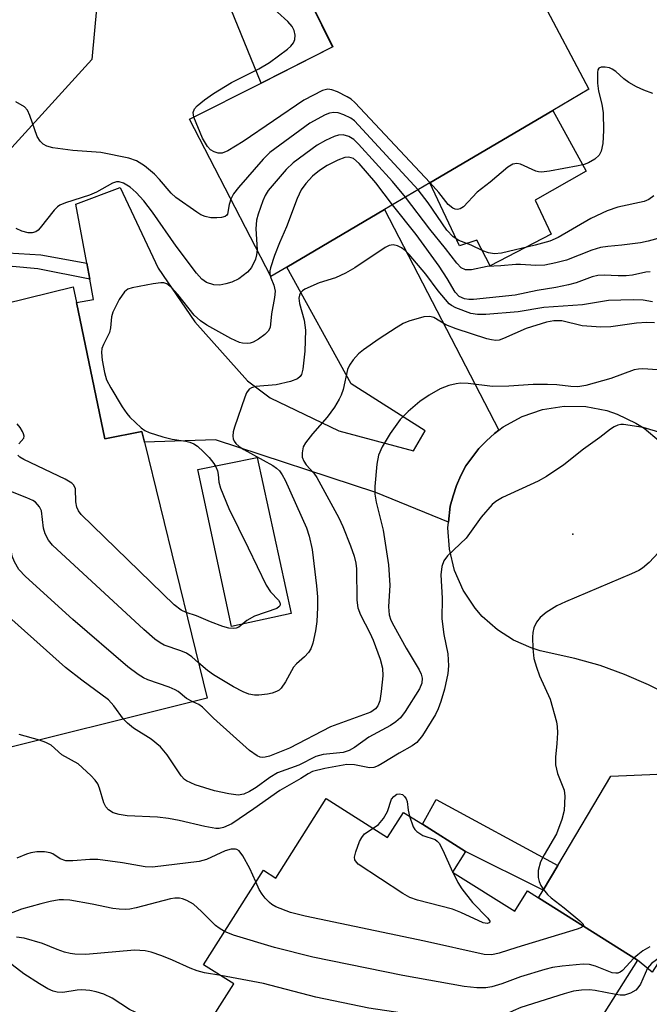
# Model space of a CAD drawing. Units: inches. Extents: x 1273759 to 1279759, y 465454 to 469454.
# Drawn here: x 1277870 to 1277985, y 466006 to 466186 of the extents above; entities that cross this region are included whole.
import ezdxf

# ---------------------------------------------------------------- set-up
doc = ezdxf.new("R2010")
doc.units = ezdxf.units.IN
doc.header["$MEASUREMENT"] = 0
for name, color, linetype in [('BLDG-Footprint', 5, 'Continuous'), ('CULTRL-Pad', 6, 'Continuous'), ('ELEV-Spot Elevation', 7, 'Continuous'), ('NTRL-Trees', 3, 'Continuous'), ('TRANS-Driveway', 251, 'Continuous'), ('TRANS-Non Street Sidewalk', 7, 'Continuous'), ('TRANS-Road', 130, 'Continuous'), ('Undefined', 1, 'Continuous')]:
    doc.layers.add(name, color=color, linetype=linetype)

msp = doc.modelspace()

# ---------------------------------------------------------------- linework, layer by layer
at = {"layer": 'BLDG-Footprint'}
for points, elevation in [([(1277918.52, 466141), (1277915.62, 466139.3), (1277900.8, 466167.97), (1277913.85, 466174.57), (1277926.89, 466181.18), (1277919.16, 466196.97), (1277953.31, 466212.11), (1277964.93, 466189.99), (1277973.61, 466173.45), (1277967.07, 466169.59), (1277944.61, 466156.37), (1277936.34, 466151.5)], 199.96), ([(1277880.13, 466134.51), (1277885.33, 466109.65), (1277892.1, 466110.94), (1277892.58, 466109), (1277904.02, 466062.29), (1277860.58, 466051.43), (1277856.34, 466050.37), (1277850.54, 466081.62), (1277859.22, 466084.13), (1277865.04, 466085.81), (1277860.85, 466102.89), (1277853.44, 466100.95), (1277849.25, 466118.49), (1277848.25, 466122.69), (1277846.67, 466129.31), (1277850.34, 466130.2), (1277879.53, 466137.36)], 192.43), ([(1277925.7, 466043.94), (1277936.92, 466036.86), (1277939.81, 466041.43), (1277943.27, 466039.25), (1277951.14, 466034.28), (1277948.78, 466030.54), (1277960.11, 466023.39), (1277962.44, 466027.08), (1277964.47, 466025.8), (1277982.5, 466014.42), (1277961.18, 465980.65), (1277939.59, 465994.28), (1277929.41, 465978.14), (1277909.03, 465991.01), (1277911.81, 465995.42), (1277903.04, 466000.96), (1277908.84, 466010.14), (1277903.34, 466013.6), (1277914.25, 466030.88), (1277916.55, 466029.43)], 181.42)]:
    msp.add_lwpolyline(points, close=True, dxfattribs=dict(at, elevation=elevation))
at = {"layer": 'CULTRL-Pad'}
for points in [[(1277960, 466225.02), (1277974.79, 466195.27), (1277964.93, 466189.99), (1277953.31, 466212.11), (1277919.16, 466196.96), (1277926.9, 466181.18), (1277913.85, 466174.57), (1277904.09, 466198.52)], [(1277966.75, 466146.98), (1277955.66, 466141.19), (1277953.22, 466145.93), (1277950.01, 466144.86), (1277944.61, 466156.37), (1277967.07, 466169.59), (1277973.16, 466158.49), (1277963.87, 466153.23)], [(1277919.32, 466077.72), (1277908.46, 466075.37), (1277902.3, 466104.04), (1277913.12, 466106.24)]]:
    msp.add_lwpolyline(points, close=True, dxfattribs=at)
at = {"layer": 'ELEV-Spot Elevation'}
msp.add_point((1277970.72, 466092.21, 184.81), dxfattribs=at)
at = {"layer": 'NTRL-Trees'}
msp.add_lwpolyline([(1277885.12, 466202.78), (1277882.98, 466178.87), (1277802.04, 466089.91), (1277795.84, 466080.42), (1277794.17, 466066.66), (1277770.67, 466046.92), (1277745.05, 466034.11), (1277704.06, 466048.2), (1277607.62, 466149.34), (1277547.82, 466213.22)], dxfattribs=at)
at = {"layer": 'TRANS-Driveway'}
for points in [[(1277957.2, 466111.21), (1277956.42, 466110.6), (1277954.95, 466109.28), (1277953.55, 466107.89), (1277951.21, 466104.69), (1277950.31, 466102.93), (1277949.51, 466101.13), (1277948.88, 466099.25), (1277948.36, 466097.34), (1277948.02, 466094.4), (1277934.75, 466099.85), (1277905.54, 466109.42), (1277892.58, 466109), (1277892.1, 466110.94), (1277885.33, 466109.65), (1277880.13, 466134.51), (1277883.24, 466135.07), (1277882.56, 466138.76), (1277882.02, 466141.7), (1277880.04, 466152.46), (1277888.12, 466155.52), (1277895.06, 466140.78), (1277901.77, 466131.01), (1277911.36, 466120.23), (1277915.47, 466117.1), (1277928.04, 466111.07), (1277941.63, 466107.43), (1277943.79, 466111.08), (1277930.3, 466119.7), (1277918.52, 466141), (1277936.34, 466151.5)], [(1278012.16, 466046.43), (1278008.02, 466045.47), (1278005.86, 466043.78), (1278000.26, 466035.78), (1277985.19, 466012.27), (1277982.5, 466014.42), (1277964.47, 466025.8), (1277965.33, 466027.25), (1277967.96, 466031.7), (1277977.63, 466048.06), (1277986.14, 466048.42), (1277991.22, 466056.97), (1277991.26, 466058.56), (1277990.85, 466061.38), (1277992.9, 466060.17), (1277996.85, 466057.5)]]:
    msp.add_lwpolyline(points, close=True, dxfattribs=at)
at = {"layer": 'TRANS-Non Street Sidewalk'}
for points in [[(1277882.02, 466141.7), (1277882.56, 466138.76), (1277873.11, 466140.68), (1277868.49, 466141.12), (1277865.24, 466140.72), (1277858.37, 466139), (1277854.74, 466136.87), (1277852.02, 466133.91), (1277850.34, 466130.2), (1277846.67, 466129.31), (1277849.49, 466134.54), (1277851.98, 466137.73), (1277854.45, 466139.65), (1277858.19, 466141.66), (1277862.73, 466142.73), (1277867.61, 466143.57), (1277873.62, 466143.22)], [(1277967.96, 466031.7), (1277965.33, 466027.25), (1277951.14, 466034.28), (1277943.27, 466039.25), (1277945.8, 466043.79)]]:
    msp.add_lwpolyline(points, close=True, dxfattribs=at)
at = {"layer": 'TRANS-Road'}
msp.add_lwpolyline([(1277988.8, 466062.58), (1277984.55, 466064.74), (1277980.17, 466066.62), (1277975.68, 466068.22), (1277971.1, 466069.53), (1277964.75, 466070.94), (1277963.09, 466071.46), (1277959.91, 466072.87), (1277956.98, 466074.74), (1277954.2, 466077.22), (1277952.9, 466078.71), (1277950.71, 466082), (1277949.12, 466085.62), (1277948.19, 466089.47), (1277947.93, 466093.41), (1277948.02, 466094.4), (1277948.36, 466097.34), (1277948.88, 466099.25), (1277949.51, 466101.13), (1277950.31, 466102.93), (1277951.21, 466104.69), (1277953.55, 466107.89), (1277954.95, 466109.28), (1277956.42, 466110.6), (1277957.2, 466111.21), (1277958, 466111.8), (1277961.46, 466113.71), (1277965.2, 466114.99), (1277969.11, 466115.6), (1277973.06, 466115.53), (1277976.95, 466114.78), (1277978.82, 466114.15), (1277982.21, 466112.51), (1277983.71, 466111.55), (1277986.47, 466109.28)], dxfattribs=at)
at = {"layer": 'Undefined'}
msp.add_line((1277948.78, 466030.56, 186), (1277948.8, 466030.53, 186), dxfattribs=at)
for points, elevation in [([(1277901.55, 466168.35), (1277901.44, 466169.2), (1277901.67, 466169.86), (1277902.19, 466170.45), (1277903.5, 466171.51), (1277905.16, 466172.67), (1277908.43, 466174.67), (1277913.41, 466177.21), (1277915.38, 466178.35), (1277918.65, 466180.75), (1277919.29, 466181.31), (1277919.77, 466181.93), (1277920.02, 466182.57), (1277920.07, 466183.35), (1277919.9, 466184.18), (1277919.52, 466184.94), (1277918.73, 466185.81), (1277914.95, 466189.25)], 200), ([(1277985.31, 466172.69), (1277983.65, 466173.29), (1277982.32, 466173.88), (1277980.92, 466174.72), (1277980.05, 466175.36), (1277978.58, 466176.68), (1277977.9, 466177.15), (1277977.39, 466177.35), (1277976.59, 466177.5), (1277975.86, 466177.49), (1277975.49, 466177.33), (1277975.29, 466176.99), (1277975.21, 466176.52), (1277975.21, 466174.55), (1277975.37, 466173.12), (1277976.03, 466170.74), (1277976.27, 466169.17), (1277976.29, 466165.94), (1277976.17, 466163.58), (1277975.91, 466162.16), (1277975.53, 466161.44), (1277974.76, 466160.72), (1277973.59, 466160.03), (1277972.81, 466159.72), (1277971.67, 466159.45), (1277966.45, 466158.5), (1277965.02, 466158.33), (1277964.46, 466158.36), (1277963.94, 466158.5), (1277961.14, 466159.78), (1277960.47, 466159.9), (1277959.78, 466159.8), (1277958.84, 466159.21), (1277955.65, 466156.51), (1277953.26, 466154.66), (1277950.79, 466152.01), (1277950.15, 466151.64), (1277949.7, 466151.52), (1277949.25, 466151.55), (1277948.81, 466151.74), (1277947.98, 466152.39), (1277946.26, 466154.6), (1277944.66, 466156.4)], 200), ([(1277944.66, 466156.4), (1277930.94, 466171.05), (1277930.27, 466171.63), (1277929.56, 466172.08), (1277927.79, 466172.97), (1277926.76, 466173.35), (1277926.01, 466173.45), (1277925.02, 466173.21), (1277921.63, 466171.47), (1277910.55, 466163.93), (1277907.76, 466162.21), (1277906.73, 466161.77), (1277905.99, 466161.78), (1277905.27, 466162.02), (1277904.61, 466162.41), (1277904.03, 466162.99), (1277903.16, 466164.5), (1277901.55, 466168.35)], 200), ([(1277908.32, 466153.42), (1277907.99, 466152.42), (1277907.68, 466150.67), (1277907.57, 466150.47), (1277907.28, 466150.23), (1277906.61, 466150.02), (1277905.78, 466149.96), (1277904.66, 466150.01), (1277903.65, 466150.2), (1277902.86, 466150.56), (1277902.11, 466151.02), (1277898.25, 466153.67), (1277897.4, 466154.49), (1277895.28, 466157.01), (1277894.37, 466157.96), (1277892.56, 466159.46), (1277891.1, 466160.41), (1277889.73, 466160.85), (1277884.59, 466161.93), (1277879.5, 466162.3), (1277875.81, 466162.75), (1277874.72, 466163.06), (1277874.05, 466163.46), (1277873.52, 466163.98), (1277873, 466164.83), (1277871.65, 466168.64), (1277871.19, 466169.66), (1277870.68, 466170.24), (1277869.1, 466171.18)], 198), ([(1277942.48, 466155.11), (1277930.86, 466167.67), (1277930.18, 466168.19), (1277928.95, 466168.81), (1277927.92, 466169.16), (1277927.13, 466169.24), (1277926.34, 466169.09), (1277925.55, 466168.81), (1277922.73, 466167.29), (1277915.45, 466161.94), (1277914.21, 466160.69), (1277909.72, 466155.55), (1277908.82, 466154.38), (1277908.32, 466153.42)], 198), ([(1277940.17, 466153.75), (1277937.81, 466156.61), (1277931.63, 466163.45), (1277930.78, 466164.27), (1277929.82, 466164.82), (1277928.79, 466165.11), (1277927.98, 466165.06), (1277927.16, 466164.82), (1277925.56, 466164.12), (1277924.08, 466163.27), (1277919.66, 466160.04), (1277918.4, 466158.82), (1277915.13, 466154.98), (1277914.6, 466154.09), (1277914.17, 466153.11), (1277913.3, 466150.66), (1277913, 466149.57), (1277912.87, 466147.95), (1277913.11, 466144.15)], 196), ([(1277937.84, 466152.38), (1277934.79, 466156.36), (1277931.73, 466159.88), (1277930.68, 466160.8), (1277929.85, 466161.08), (1277929.12, 466161.02), (1277927.85, 466160.53), (1277925.87, 466159.52), (1277924.51, 466158.62), (1277923.21, 466157.58), (1277921.99, 466156.28), (1277921.14, 466155.08), (1277920.44, 466153.49), (1277918.48, 466148.32), (1277917.17, 466145.44), (1277916.28, 466143.11), (1277915.53, 466140.87), (1277915.43, 466140.32), (1277915.43, 466139.67)], 194), ([(1277913.11, 466144.15), (1277913.01, 466143.22), (1277912.81, 466142.43), (1277912.09, 466140.93), (1277911.36, 466140.08), (1277909.75, 466138.86), (1277908.48, 466138.22), (1277907.41, 466137.91), (1277906.32, 466137.69), (1277905.22, 466137.72), (1277903.87, 466138.16), (1277903, 466138.79), (1277902.08, 466139.86), (1277898.34, 466144.81), (1277894, 466151.03), (1277892.46, 466153.11), (1277891.05, 466154.6), (1277889.92, 466155.56), (1277888.71, 466156.34), (1277887.94, 466156.57), (1277887.45, 466156.55), (1277886.7, 466156.31), (1277883.81, 466154.69), (1277882.55, 466154.1), (1277878.16, 466152.73), (1277877.14, 466152.32), (1277876.68, 466152.01), (1277876.06, 466151.4), (1277873.54, 466148.13), (1277873.16, 466147.73), (1277872.75, 466147.45), (1277872.07, 466147.25), (1277871.32, 466147.26), (1277870.21, 466147.57), (1277869.15, 466148.06)], 196), ([(1277985.52, 466153.99), (1277984.56, 466153.36), (1277983.74, 466152.98), (1277978.91, 466151.92), (1277976.97, 466151.24), (1277974.01, 466149.86), (1277968.03, 466146.37), (1277966.55, 466145.74), (1277963.86, 466144.97), (1277957.7, 466143.51), (1277956.4, 466143.42), (1277955.33, 466143.61), (1277954.29, 466143.94), (1277952.14, 466145), (1277949.91, 466145.84), (1277948.9, 466146.53), (1277947.74, 466147.74), (1277944.34, 466152.7), (1277942.48, 466155.11)], 198), ([(1277986.9, 466146.37), (1277984.48, 466145.72), (1277983.07, 466145.44), (1277979.65, 466144.97), (1277977.1, 466144.77), (1277975.76, 466144.54), (1277974.2, 466144.1), (1277969.54, 466142.24), (1277967.59, 466141.74), (1277965.62, 466141.35), (1277963.94, 466141.25), (1277961.15, 466141.49), (1277960.31, 466141.49), (1277957.59, 466141.2), (1277955.06, 466141.07), (1277952.23, 466140.51), (1277951.16, 466140.49), (1277950.36, 466140.88), (1277949.57, 466141.69), (1277947.51, 466144.38), (1277944.61, 466147.91), (1277940.17, 466153.75)], 196), ([(1277984.83, 466140.13), (1277984.04, 466140.06), (1277981.62, 466139.54), (1277980.45, 466139.41), (1277978.98, 466139.39), (1277976.41, 466139.53), (1277975.3, 466139.46), (1277974.24, 466139.2), (1277971.32, 466138.14), (1277969.92, 466137.76), (1277967.63, 466137.28), (1277964.23, 466136.74), (1277960.19, 466135.85), (1277952.57, 466135.05), (1277951.73, 466135.05), (1277950.95, 466135.19), (1277950, 466135.64), (1277949.26, 466136.39), (1277947.81, 466138.88), (1277946.35, 466141.13), (1277942.13, 466146.97), (1277937.84, 466152.38)], 194), ([(1277985.27, 466134.63), (1277983.54, 466134.95), (1277981.73, 466135), (1277977.24, 466134.87), (1277972.48, 466134.12), (1277965.41, 466133.61), (1277960.72, 466132.84), (1277954.84, 466132.34), (1277953.33, 466132.31), (1277952.1, 466132.53), (1277949.35, 466133.54), (1277948.6, 466133.96), (1277948.18, 466134.31), (1277946.15, 466136.64), (1277943.91, 466139.72), (1277940.84, 466143.31), (1277940.1, 466144.02), (1277939.43, 466144.49), (1277938.7, 466144.86), (1277937.95, 466145.07), (1277937.21, 466144.96), (1277936.47, 466144.59), (1277930.97, 466140.84), (1277929.22, 466139.88), (1277927.39, 466139.04), (1277924.41, 466138.09), (1277921.84, 466136.94), (1277921.4, 466136.65), (1277921.05, 466136.3), (1277920.83, 466135.84), (1277920.74, 466135.31), (1277920.84, 466134.34), (1277921.71, 466131.32), (1277921.91, 466129.5), (1277921.8, 466125.65), (1277921.46, 466122.35), (1277921.22, 466121.38), (1277920.99, 466121), (1277920.5, 466120.59), (1277919.22, 466120.09), (1277916.57, 466119.5), (1277912.86, 466119.16), (1277912.07, 466118.95), (1277911.64, 466118.69), (1277911.18, 466118.04), (1277910.85, 466117.24), (1277908.98, 466111.74), (1277908.77, 466110.93), (1277908.67, 466110.14), (1277908.73, 466109.64), (1277908.93, 466109.19), (1277909.24, 466108.78), (1277909.82, 466108.23), (1277910.71, 466107.67), (1277916, 466104.75), (1277916.65, 466104.3), (1277917.19, 466103.76), (1277917.68, 466103.08), (1277918.22, 466102.06), (1277922.12, 466093.39), (1277922.63, 466091.83), (1277923.13, 466089.41), (1277923.96, 466082.82), (1277924.13, 466080.81), (1277924.14, 466078.81), (1277924.01, 466076.27), (1277923.77, 466074.58), (1277923.27, 466072.34), (1277922.89, 466071.3), (1277922.46, 466070.63), (1277921.73, 466069.83), (1277920.31, 466068.56), (1277919.77, 466067.97), (1277918.28, 466065.27), (1277917.51, 466064.13), (1277917.13, 466063.77), (1277916.65, 466063.49), (1277915.83, 466063.21), (1277915, 466063.04), (1277913.43, 466062.85), (1277912.66, 466062.84), (1277911.6, 466063.03), (1277910.56, 466063.41), (1277908.8, 466064.35), (1277905.16, 466066.52), (1277904.08, 466067.33), (1277902.44, 466068.74)], 192), ([(1277915.43, 466139.67), (1277915.59, 466139), (1277916.19, 466137.67), (1277916.38, 466136.58), (1277916.27, 466135.41), (1277915.72, 466132.47), (1277915.47, 466129.94), (1277915.1, 466129.28), (1277914.51, 466128.71), (1277913.38, 466127.85), (1277912.4, 466127.29), (1277911.87, 466127.12), (1277911.31, 466127.06), (1277910.45, 466127.11), (1277909.89, 466127.24), (1277908.31, 466127.97), (1277903.95, 466130.37), (1277902.79, 466131.18), (1277901.63, 466132.23), (1277898.67, 466136.01), (1277897.48, 466137.29), (1277896.61, 466137.94), (1277896.11, 466138.09), (1277895.56, 466138.11), (1277894.13, 466137.93), (1277890.34, 466137.23), (1277889.55, 466136.95), (1277888.92, 466136.46), (1277887.97, 466135.05), (1277886.78, 466132.74), (1277886.56, 466131.9), (1277886.33, 466129.87), (1277886.15, 466129.02), (1277885.07, 466126.85), (1277884.8, 466126.15), (1277884.7, 466125.37), (1277884.84, 466123.98), (1277885.24, 466121.72), (1277885.62, 466120.41), (1277886.39, 466118.97), (1277888.51, 466115.46), (1277889.32, 466114.25), (1277889.87, 466113.6), (1277891.97, 466111.67), (1277892.65, 466111.16), (1277893.4, 466110.76), (1277895.9, 466109.97), (1277897.62, 466109.59), (1277900.09, 466109.23), (1277900.85, 466109.02), (1277901.55, 466108.73), (1277902.25, 466108.27), (1277903.35, 466107.28), (1277904.39, 466106.2), (1277905.22, 466105.14), (1277905.6, 466104.49), (1277905.88, 466103.81), (1277906.02, 466103.14), (1277906.14, 466101.7), (1277906.43, 466100.62), (1277907.96, 466096.93), (1277911.5, 466089.75), (1277914.74, 466082.91), (1277915.54, 466081.71), (1277917.01, 466080.15), (1277917.25, 466079.77), (1277917.32, 466079.42), (1277917.23, 466079.11), (1277917.1, 466078.94), (1277916.7, 466078.67), (1277912.63, 466077.27), (1277911.24, 466076.48), (1277909.77, 466075.25), (1277909.28, 466075.07), (1277908.75, 466074.99), (1277907.93, 466075.06), (1277906.83, 466075.38), (1277904.63, 466076.2), (1277902.05, 466077.33), (1277900.19, 466077.92)], 194), ([(1277985.59, 466130.8), (1277984.23, 466130.86), (1277982.34, 466130.78), (1277977.66, 466130.11), (1277975.84, 466130.02), (1277972.42, 466130.29), (1277968.7, 466131.18), (1277967.25, 466131.19), (1277965.94, 466130.93), (1277962.18, 466129.79), (1277958.09, 466127.93), (1277957.27, 466127.65), (1277956.69, 466127.58), (1277955.85, 466127.69), (1277955, 466127.91), (1277949.41, 466129.7), (1277947.56, 466130.44), (1277945.37, 466131.76), (1277944.63, 466131.98), (1277943.55, 466131.88), (1277940.78, 466131.12), (1277939.73, 466130.66), (1277938.49, 466129.92), (1277935.37, 466127.9), (1277932.5, 466125.9), (1277931.6, 466125.16), (1277930.63, 466124.04), (1277929.96, 466123.06), (1277929.59, 466122.27), (1277928.81, 466118.62), (1277928.47, 466117.6), (1277928.11, 466116.86), (1277927.2, 466115.42), (1277925.87, 466113.57), (1277923.2, 466110.54), (1277921.92, 466108.91), (1277921.51, 466108.16), (1277921.32, 466107.08), (1277921.36, 466106.27), (1277921.61, 466105.53), (1277922.07, 466104.91), (1277923.44, 466103.38), (1277924.02, 466102.55), (1277928.03, 466095.22), (1277928.75, 466093.63), (1277930.16, 466090.11), (1277930.82, 466088.23), (1277931.12, 466086.93), (1277931.23, 466085.91), (1277931.28, 466080.19), (1277931.46, 466078.77), (1277931.96, 466077.5), (1277933.69, 466074.18), (1277934.29, 466072.89), (1277935.57, 466069.39), (1277936, 466067.78), (1277936.07, 466066.38), (1277935.77, 466063.48), (1277935.49, 466061.77), (1277935.14, 466060.86), (1277934.72, 466060.31), (1277933.83, 466059.75), (1277926.53, 466057.02), (1277919.03, 466053.13), (1277915.37, 466051.69), (1277914.6, 466051.5), (1277914.11, 466051.47), (1277913.64, 466051.53), (1277913.14, 466051.73), (1277911.72, 466052.71), (1277905.13, 466058.62), (1277903.15, 466060.62), (1277902.5, 466061.11), (1277901.38, 466061.63)], 190), ([(1277986.14, 466122.26), (1277983.5, 466122.42), (1277982.69, 466122.36), (1277981.91, 466122.21), (1277977.62, 466120.62), (1277973.08, 466119.39), (1277971.65, 466119.13), (1277970.36, 466119.18), (1277967.82, 466119.52), (1277966.08, 466119.57), (1277963.48, 466119.54), (1277959.01, 466119.25), (1277956.07, 466119.21), (1277951.59, 466119.71), (1277950.24, 466119.78), (1277949.43, 466119.7), (1277948.09, 466119.38), (1277946.53, 466118.77), (1277944.52, 466117.59), (1277942.83, 466116.47), (1277940.65, 466114.63), (1277939.24, 466113.16), (1277937.39, 466110.61), (1277935.92, 466108.17), (1277935.27, 466106.66), (1277934.95, 466105.01), (1277934.6, 466100.94), (1277934.58, 466099.5), (1277934.82, 466098.06), (1277936.09, 466092.94), (1277937.09, 466086.63), (1277937.31, 466082.89), (1277937.1, 466078.98), (1277937.18, 466077.52), (1277937.51, 466076.5), (1277938.03, 466075.49), (1277940.33, 466071.42), (1277942.7, 466067.44), (1277943.06, 466066.67), (1277943.25, 466065.95), (1277943.19, 466065), (1277942.74, 466063.99), (1277940.14, 466059.83), (1277939.25, 466058.7), (1277938.4, 466057.93), (1277937.47, 466057.27), (1277933.52, 466055.14), (1277930.87, 466053.28), (1277929.92, 466052.73), (1277928.81, 466052.38), (1277925.15, 466051.99), (1277923.8, 466051.61), (1277920.74, 466050.04), (1277916.84, 466048.63), (1277915.44, 466047.82), (1277912.93, 466045.97), (1277911.71, 466045.21), (1277910.69, 466044.74), (1277909.65, 466044.58), (1277907.92, 466044.79), (1277905.35, 466045.36), (1277901.82, 466046.46), (1277900.23, 466047.16), (1277899.84, 466047.44), (1277899.27, 466048.08), (1277896.7, 466051.94), (1277895.49, 466053.4), (1277893.75, 466054.78), (1277890.57, 466056.79), (1277889.45, 466057.74), (1277888.74, 466058.47)], 188), ([(1277869.61, 466108.7), (1277870.52, 466109.73), (1277870.61, 466110.11), (1277870.51, 466110.54), (1277870.29, 466111), (1277869.85, 466111.69), (1277869.31, 466112.34)], 194), ([(1277989.88, 466109.82), (1277983.56, 466111.68), (1277979.98, 466112.22), (1277979.45, 466112.23), (1277978.95, 466112.15), (1277978.24, 466111.85), (1277977.57, 466111.41), (1277975.63, 466109.87), (1277972.67, 466107.74), (1277969.1, 466104.89), (1277965.89, 466102.75), (1277964.37, 466101.92), (1277957.9, 466098.9), (1277956.65, 466098.2), (1277956, 466097.67), (1277953.97, 466095.31), (1277951.23, 466091.48), (1277947.85, 466088.29), (1277947.2, 466087.33), (1277946.79, 466086.32), (1277946.65, 466084.82), (1277946.87, 466080.52), (1277946.82, 466076.74), (1277947.19, 466073.89), (1277947.9, 466070.36), (1277948.03, 466068.2), (1277947.89, 466066.81), (1277947.31, 466063.9), (1277946.66, 466061.67), (1277946.17, 466060.31), (1277945.65, 466059.28), (1277943.26, 466055.46), (1277942.28, 466054.21), (1277941.42, 466053.59), (1277939.01, 466052.25), (1277935.95, 466050.33), (1277935.2, 466049.94), (1277934.42, 466049.65), (1277933.61, 466049.55), (1277930.87, 466050.1), (1277929.47, 466050.14), (1277925.44, 466049.46), (1277923.19, 466048.88), (1277922.42, 466048.49), (1277921.09, 466047.63), (1277917.23, 466045.43), (1277912.51, 466042.06), (1277908.48, 466039.36), (1277906.96, 466038.64), (1277906.17, 466038.5), (1277905.59, 466038.51), (1277903.56, 466038.84), (1277898.91, 466039.95), (1277896.93, 466040.3), (1277894.92, 466040.54), (1277889.42, 466040.79), (1277887.94, 466041.01), (1277886.85, 466041.36), (1277885.99, 466041.9), (1277885.5, 466042.46), (1277885.17, 466043.18), (1277884.36, 466045.86), (1277884.04, 466046.63), (1277883.58, 466047.33), (1277882.8, 466048.17), (1277880.43, 466050.31), (1277877.47, 466051.95), (1277875.53, 466053.72), (1277874.57, 466054.21), (1277873.39, 466054.64)], 186), ([(1277900.19, 466077.92), (1277899.23, 466078.37), (1277898, 466079.35), (1277880.98, 466095.81), (1277880.5, 466096.47), (1277880.2, 466097.14), (1277880.03, 466098.12), (1277879.95, 466100.5), (1277879.67, 466101.16), (1277879.32, 466101.53), (1277878.09, 466102.27), (1277870.54, 466105.85), (1277869.81, 466106.28), (1277869.44, 466106.62)], 194), ([(1277902.44, 466068.74), (1277901.2, 466069.81), (1277900.25, 466070.48), (1277899.22, 466070.93), (1277896.18, 466071.97), (1277895.42, 466072.39), (1277894.47, 466073.07), (1277892.47, 466074.84), (1277875.8, 466090.23), (1277875.05, 466091.11), (1277874.43, 466092.27), (1277874.16, 466093.32), (1277873.76, 466096.49), (1277873.43, 466097.22), (1277872.67, 466098.05), (1277872.18, 466098.36), (1277871.11, 466098.84), (1277860.86, 466102.85)], 192), ([(1277901.38, 466061.63), (1277900.25, 466062.2), (1277898.68, 466063.49), (1277898.16, 466063.82), (1277897.09, 466064.27), (1277893.18, 466065.61), (1277892.38, 466065.98), (1277891.38, 466066.6), (1277889.52, 466068.01), (1277879.47, 466076.65), (1277870.84, 466084.47), (1277869.65, 466085.75), (1277868.82, 466087.15), (1277868.43, 466088.18), (1277867.88, 466091.6), (1277867.65, 466092.54), (1277867.32, 466093.22), (1277866.67, 466094.07), (1277866.11, 466094.65), (1277865.41, 466095.13), (1277862.41, 466096.51)], 190), ([(1277987.21, 466089.81), (1277984.67, 466087.06), (1277983.44, 466086), (1277982.75, 466085.58), (1277981.45, 466084.97), (1277969.37, 466079.89), (1277967.79, 466079.14), (1277965.88, 466077.9), (1277964.77, 466077.03), (1277964.08, 466076.16), (1277963.61, 466075.1), (1277963.39, 466074.27), (1277963.33, 466073.39), (1277963.43, 466071.32), (1277963.63, 466069.55), (1277964.08, 466067.95), (1277964.63, 466066.38), (1277966.59, 466062.08), (1277967.73, 466057.96), (1277967.87, 466057.12), (1277967.91, 466055.98), (1277967.8, 466053.98), (1277967.55, 466051.48), (1277967.58, 466050.12), (1277967.9, 466048.52), (1277969.11, 466045.48), (1277969.25, 466044.37), (1277969.11, 466041.75), (1277968.72, 466040.11), (1277967.71, 466037.52), (1277965.46, 466033.68), (1277964.84, 466032.41), (1277964.38, 466030.84), (1277964.42, 466029.56), (1277964.6, 466028.8), (1277964.89, 466028.06), (1277965.36, 466027.33), (1277966.12, 466026.43), (1277966.76, 466025.82), (1277969.12, 466024.01), (1277971.99, 466021.6), (1277972.58, 466021.01), (1277972.67, 466020.77), (1277972.61, 466020.66)], 184), ([(1277888.74, 466058.47), (1277886.99, 466060.89), (1277885.99, 466061.96), (1277881.15, 466065.56), (1277878.16, 466067.9), (1277864.82, 466079.74), (1277863.95, 466080.85), (1277863.01, 466082.54), (1277862.6, 466083.57), (1277862.3, 466085.02)], 188), ([(1277873.39, 466054.64), (1277869.68, 466055.64)], 186), ([(1277934.27, 466038.53), (1277935.26, 466039.21), (1277936.16, 466040.28), (1277936.91, 466041.57), (1277937.65, 466043.85), (1277938.03, 466044.31), (1277938.62, 466044.73), (1277939.08, 466044.82), (1277939.62, 466044.67), (1277940.03, 466044.34), (1277940.33, 466043.91), (1277940.49, 466043.43), (1277940.68, 466041.84), (1277940.93, 466040.73)], 186), ([(1277940.93, 466040.73), (1277941.61, 466038.8), (1277941.89, 466038.3), (1277942.24, 466037.91), (1277943.36, 466037.22), (1277945.57, 466036.45), (1277945.97, 466036.18), (1277946.32, 466035.78), (1277946.99, 466034.53), (1277948.78, 466030.56)], 186), ([(1277948.8, 466030.53), (1277949.72, 466028.63), (1277950.49, 466027.44), (1277952.4, 466024.97), (1277955.23, 466022.12), (1277955.56, 466021.58), (1277955.56, 466021.37), (1277955.47, 466021.25), (1277955.07, 466021.11), (1277954.35, 466021.27), (1277950.31, 466023.16), (1277948.76, 466023.76), (1277942.38, 466025.42), (1277940.98, 466025.89), (1277939.7, 466026.61), (1277931.57, 466032), (1277931.04, 466032.56), (1277930.94, 466032.77), (1277930.89, 466033.23), (1277931.12, 466034.25), (1277931.82, 466036.11), (1277932.19, 466036.86), (1277932.69, 466037.49), (1277934.27, 466038.53)], 186), ([(1277912.89, 466028.72), (1277911.81, 466031.17), (1277910.48, 466033.5), (1277909.81, 466034.38), (1277909.41, 466034.66), (1277909.18, 466034.72), (1277908.4, 466034.7), (1277907.28, 466034.4), (1277903.87, 466032.84), (1277902.54, 466032.43), (1277894.02, 466031.41), (1277892.68, 466031.49), (1277888.57, 466032.24), (1277884.04, 466032.81), (1277882.6, 466032.82), (1277879.46, 466032.56), (1277878.18, 466032.61), (1277877.18, 466032.96), (1277875.83, 466033.85), (1277875.36, 466034.07), (1277874.32, 466034.25), (1277872.93, 466034.21), (1277871.83, 466034.06), (1277871.04, 466033.81), (1277869.29, 466033.07)], 184), ([(1277972.61, 466020.66), (1277972.27, 466020.41), (1277971.53, 466020.13), (1277960.49, 466016.75), (1277957.3, 466015.7), (1277955.94, 466015.43), (1277954.53, 466015.46), (1277943.68, 466017.89), (1277921.9, 466022.48), (1277919.2, 466023.17), (1277916.55, 466024.19), (1277915.82, 466024.59), (1277915.37, 466024.95), (1277914.57, 466025.78), (1277914.04, 466026.47), (1277913.51, 466027.37), (1277912.89, 466028.72)], 184), ([(1277907.17, 466019.67), (1277906.2, 466020.26), (1277905.53, 466020.78), (1277902.98, 466023.33), (1277901.49, 466024.65), (1277900.27, 466025.35), (1277899.48, 466025.64), (1277898.95, 466025.74), (1277898.12, 466025.74), (1277897.28, 466025.63), (1277891.02, 466023.98), (1277889.86, 466023.76), (1277889.04, 466023.71), (1277887.93, 466023.73), (1277886.79, 466023.87), (1277882.99, 466024.66), (1277878.93, 466025.39), (1277877.81, 466025.48), (1277876.98, 466025.43), (1277875.33, 466025.15), (1277873.62, 466024.72), (1277870.15, 466023.73), (1277866.46, 466022.34)], 182), ([(1278000, 466024.05), (1277998.24, 466022.22), (1277997.13, 466021.27), (1277996.38, 466020.84), (1277993.67, 466019.7), (1277991.18, 466018.24), (1277990.14, 466017.55), (1277985.06, 466013.84), (1277984.33, 466012.96), (1277983.04, 466010.09), (1277982.6, 466009.37), (1277982.21, 466008.98), (1277981.22, 466008.4), (1277980.13, 466008.05), (1277979.36, 466008.04), (1277978.57, 466008.19)], 180), ([(1277981.87, 466014.82), (1277979.79, 466012.58), (1277979.36, 466012.25), (1277978.94, 466012.08), (1277978.56, 466012.04), (1277977.92, 466012.14), (1277974.86, 466013.34), (1277973.73, 466013.66), (1277972.58, 466013.69), (1277968.78, 466013.33), (1277967.03, 466013.1), (1277965.61, 466012.76), (1277961.14, 466011.38), (1277957.78, 466010.15), (1277955.91, 466009.57), (1277954.82, 466009.38), (1277953.18, 466009.37), (1277950.88, 466009.66), (1277939.68, 466011.65), (1277923.29, 466015.02), (1277916.28, 466016.75), (1277908.81, 466018.99), (1277907.17, 466019.67)], 182), ([(1277906.46, 466011.63), (1277903.54, 466012.14), (1277902.17, 466012.49), (1277900.91, 466012.97), (1277897.67, 466014.47), (1277895.75, 466015.22), (1277893.8, 466015.9), (1277892.69, 466016.12), (1277890.71, 466016.24), (1277881.84, 466015.5), (1277879.86, 466015.51), (1277879.03, 466015.64), (1277877.94, 466015.93), (1277876.61, 466016.4), (1277873.97, 466017.49), (1277870.6, 466018.48), (1277869.18, 466018.62)], 180), ([(1277984.76, 466016.89), (1277983.5, 466016.12), (1277982.55, 466015.44), (1277981.87, 466014.82)], 182), ([(1277903.72, 466002.04), (1277901.87, 466001.71), (1277900.51, 466001.71), (1277898.25, 466002.26), (1277895.18, 466003.19), (1277893.55, 466003.79), (1277890.88, 466004.93), (1277889.85, 466005.46), (1277886.69, 466007.49), (1277885.12, 466008.22), (1277883.75, 466008.68), (1277882.6, 466008.88), (1277881.15, 466009), (1277880.27, 466008.95), (1277877.64, 466008.54), (1277876.63, 466008.58), (1277875.9, 466008.76), (1277874.9, 466009.23), (1277873.43, 466010.1), (1277870.55, 466011.97), (1277867.6, 466014.18)], 178), ([(1277978.57, 466008.19), (1277974.8, 466008.9), (1277973.75, 466009.03), (1277972.28, 466008.98), (1277970.82, 466008.77), (1277969.11, 466008.3), (1277961.22, 466005.78), (1277959.84, 466005.2), (1277955.37, 466003.11), (1277954.34, 466002.87), (1277953.28, 466002.82), (1277951.51, 466003.02), (1277933.52, 466005.67), (1277923.83, 466007.67), (1277914.27, 466010.17), (1277906.46, 466011.63)], 180)]:
    msp.add_lwpolyline(points, dxfattribs=dict(at, elevation=elevation))

doc.saveas('drawing.dxf')
